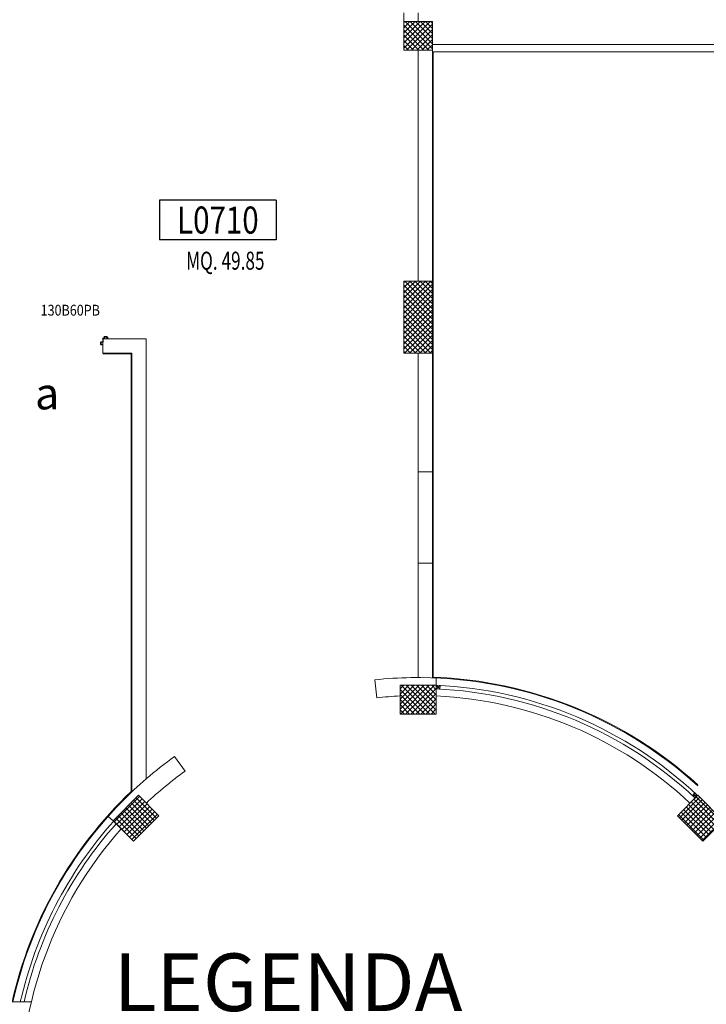
# Model space of a CAD drawing. Extents: x 43 to 182, y -373 to -148.
# Drawn here: x 76 to 85, y -361 to -347 of the extents above; entities that cross this region are included whole.
import ezdxf
from ezdxf.enums import TextEntityAlignment as Align

# ---------------------------------------------------------------- set-up
doc = ezdxf.new("R2010")
doc.units = 0
doc.header["$LTSCALE"] = 1.5
doc.header["$MEASUREMENT"] = 0
for name, color, linetype in [('ANTIPANICO', 2, 'CONTINUOUS'), ('BLOCCHIMURATURA', 5, 'CONTINUOUS'), ('Cartongessorei', 3, 'CONTINUOUS'), ('Codici locali', 6, 'CONTINUOUS'), ('CODIFICAPORTE', 2, 'CONTINUOUS'), ('INFISSI_ESTERNI', 1, 'CONTINUOUS'), ('INTONACO', 50, 'CONTINUOUS'), ('LAYER01', 7, 'CONTINUOUS'), ('PILASTRI', 4, 'CONTINUOUS'), ('RETINOCA', 8, 'CONTINUOUS'), ('SUPERFICI', 111, 'CONTINUOUS'), ('TESTI', 2, 'CONTINUOUS')]:
    doc.layers.add(name, color=color, linetype=linetype)
doc.layers.add('PROGETTO', color=7, linetype='CONTINUOUS', lineweight=13)
doc.styles.add('ARIAL', font='arial.ttf', dxfattribs={"height": 0.4})
doc.styles.add('CADELET', font='cadelet', dxfattribs={"width": 0.85})
doc.styles.add('ROMANS', font='romans.shx', dxfattribs={"width": 0.8, "oblique": 15})
doc.styles.add('tahoma', font='tahoma.ttf')
pattern_1 = [(315, (98.488875, -411.357125), (0.03535534, 0.03535534), []), (45, (98.488875, -411.357125), (-0.03535534, 0.03535534), [])]

# ---------------------------------------------------------------- blocks, each defined once
blk = doc.blocks.new('A$C32B84D45')
at = {"layer": 'LAYER01', "color": 7, "linetype": 'Continuous'}
for p, q in [((1379, 1510), (1379, 1541)), ((1379, 1510), (1379, 1510)), ((1381, 1543), (1409, 1543)), ((1381, 1512), (1381, 1539)), ((1381, 1508), (1381, 1508)), ((1405, 1508), (1381, 1508)), ((1383, 1541), (1409, 1541)), ((1407, 1510), (1383, 1510)), ((1407, 1459), (1407, 1506)), ((1409, 1541), (1409, 1543)), ((1409, 1461), (1409, 1508)), ((1425, 1457), (1409, 1457)), ((1427, 1459), (1411, 1459)), ((1427, 1439), (1427, 1455)), ((1429, 1441), (1429, 1457)), ((1470, 1437), (1429, 1437)), ((1468, 1439), (1431, 1439)), ((1472, 1459), (1470, 1459)), ((1472, 1459), (1470, 1459)), ((1470, 1459), (1470, 1441)), ((1472, 1439), (1472, 1459))]:
    blk.add_line(p, q, dxfattribs=at)
for centre, radius, start, end in [((1381, 1541), 2, 90, 180), ((1381, 1510), 2.05, 180, 270), ((1381, 1510), 1.95, 180, 270), ((1383, 1539), 2, 90, 180), ((1383, 1512), 2, 180, 270), ((1405, 1506), 2, 0, 90), ((1407, 1508), 2, 0, 90), ((1409, 1459), 2, 180, 270), ((1411, 1461), 2, 180, 270), ((1425, 1455), 2, 0, 90), ((1427, 1457), 2, 0, 90), ((1429, 1439), 2, 180, 270), ((1431, 1441), 2, 180, 270), ((1468, 1441), 2, 270, 0), ((1470, 1439), 2, 270, 0)]:
    blk.add_arc(centre, radius, start, end, dxfattribs=at)
blk = doc.blocks.new('CODICE_LOCALE')
at = {"layer": 'Codici locali'}
for p, q in [((0.808, 0.552), (-0.808, 0.552)), ((-0.808, 0.552), (-0.808, 0)), ((0.808, 0.552), (0.808, 0)), ((0.808, 0), (-0.808, 0))]:
    blk.add_line(p, q, dxfattribs=at)
at = {"layer": 'Codici locali', "style": 'ROMANS', "oblique": 0.2618, "width": 0.8}
blk.add_attdef('XXXXX', text='', height=0.375, dxfattribs=at).set_placement((0, 0.276), align=Align.MIDDLE_CENTER)

msp = doc.modelspace()

# ---------------------------------------------------------------- hatches: boundary and pattern name
at = {"layer": 'RETINOCA', "lineweight": 13}
h = msp.add_hatch(dxfattribs=at)
h.set_pattern_fill('ANSI37', scale=0.4, angle=270, style=0)
h.set_pattern_definition([(315, (98.488875, -411.357125), (0.03535534, 0.03535534), []), (45, (98.488875, -411.357125), (-0.03535534, 0.03535534), [])])
h.paths.add_polyline_path([(81.441, -346.907), (81.041, -346.907), (81.041, -347.307), (81.441, -347.307)])
h.paths.add_polyline_path([(87.851, -346.907), (87.451, -346.907), (87.451, -347.307), (87.851, -347.307)])
h = msp.add_hatch(dxfattribs=at)
h.set_pattern_fill('ANSI37', scale=0.4, angle=-90, style=0)
h.set_pattern_definition(pattern_1)
h.paths.add_polyline_path([(81.041, -350.507), (81.041, -351.507), (81.441, -351.507), (81.441, -350.507)])
h.paths.add_polyline_path([(87.851, -351.507), (87.851, -350.507), (87.451, -350.507), (87.451, -351.507)])
h = msp.add_hatch(dxfattribs=at)
h.set_pattern_fill('ANSI37', scale=0.4, angle=-90, style=0)
h.set_pattern_definition(pattern_1)
h.paths.add_polyline_path([(77.648, -357.923), (77.365, -357.64), (77.012, -357.993), (77.295, -358.276)])
h.paths.add_polyline_path([(81.491, -356.113), (80.991, -356.113), (80.991, -356.513), (81.491, -356.513)])
h.paths.add_polyline_path([(85.47, -357.993), (85.117, -357.64), (84.834, -357.923), (85.187, -358.276)])

# ---------------------------------------------------------------- linework, layer by layer
at = {"layer": 'BLOCCHIMURATURA', "color": 7, "lineweight": 13}
for p, q in [((81.041, -346.907), (81.041, -346.787)), ((81.241, -346.907), (81.241, -346.787)), ((81.241, -348.737), (81.241, -350.007)), ((81.441, -348.732), (81.441, -350.007)), ((76.871, -351.307), (76.871, -351.507)), ((81.441, -353.152), (81.241, -353.152)), ((81.441, -354.422), (81.241, -354.422)), ((81.491, -356.113), (81.491, -356.013)), ((80.642, -356.039), (80.668, -356.287)), ((77.865, -357.101), (78.012, -357.304)), ((66.905, -360.507), (75.88, -360.507))]:
    msp.add_line(p, q, dxfattribs=at)
at = {"layer": 'BLOCCHIMURATURA', "color": 7, "linetype": 'Continuous', "lineweight": 13}
for p, q in [((81.241, -348.737), (81.241, -347.307)), ((81.441, -348.737), (81.441, -347.307)), ((81.241, -350.507), (81.241, -350.007)), ((81.441, -350.507), (81.441, -350.007)), ((76.871, -351.307), (77.473, -351.307)), ((77.473, -357.412), (77.473, -351.307)), ((76.871, -351.507), (77.273, -351.507)), ((77.273, -357.593), (77.273, -351.507)), ((81.241, -354.422), (81.241, -351.507)), ((81.441, -354.412), (81.441, -351.507)), ((81.241, -356.008), (81.241, -354.422)), ((81.441, -356.008), (81.441, -354.422))]:
    msp.add_line(p, q, dxfattribs=at)
at = {"layer": 'BLOCCHIMURATURA', "color": 7, "lineweight": 13}
for radius, start, end in [(5.757, 90.9953, 95.9732), (5.757, 47.6843, 90.9953), (5.507, 92.602, 95.9732), (5.507, 46.8294, 87.398), (5.757, 125.9026, 130.8804), (5.507, 125.9026, 133.1706), (5.757, 130.8804, 167.3876), (5.507, 138.3751, 181.423)]:
    msp.add_arc((81.241, -361.764, -1), radius, start, end, dxfattribs=at)
at = {"layer": 'Cartongessorei', "color": 7, "lineweight": 13}
msp.add_line((77.012, -357.993), (76.944, -357.933), dxfattribs=at)
at = {"layer": 'INFISSI_ESTERNI', "color": 7, "lineweight": 13}
for p, q in [((81.491, -356.164), (81.544, -356.117)), ((81.541, -356.167), (81.494, -356.114)), ((85.042, -357.644), (85.113, -357.641)), ((85.079, -357.678), (85.076, -357.607))]:
    msp.add_line(p, q, dxfattribs=at)
at = {"layer": 'INFISSI_ESTERNI', "color": 7, "lineweight": 13, "elevation": -1}
for points in [[(81.491, -356.164), (81.494, -356.114), (81.544, -356.117), (81.541, -356.167)], [(85.042, -357.644), (85.076, -357.607), (85.113, -357.641), (85.079, -357.678)]]:
    msp.add_lwpolyline(points, close=True, dxfattribs=at)
at = {"layer": 'INFISSI_ESTERNI', "color": 7, "lineweight": 13}
for radius, start, end in [(5.656, 46.7812, 87.4666), (5.606, 46.7971, 87.444), (5.656, 138.2584, 167.1586), (5.606, 138.2875, 167.0421)]:
    msp.add_arc((81.241, -361.764, -1), radius, start, end, dxfattribs=at)
at = {"layer": 'INTONACO', "color": 7, "linetype": 'Continuous', "lineweight": 13}
for p, q in [((81.451, -354.412), (81.451, -347.327)), ((76.871, -351.517), (77.263, -351.517)), ((77.263, -357.589), (77.263, -351.517))]:
    msp.add_line(p, q, dxfattribs=at)
at = {"layer": 'INTONACO', "color": 7, "lineweight": 13}
msp.add_line((81.451, -356.001), (81.451, -354.412), dxfattribs=at)
for start, end in [(47.7746, 87.9131), (133.6113, 167.3876)]:
    msp.add_arc((81.241, -361.764, -1), 5.767, start, end, dxfattribs=at)
at = {"layer": 'PILASTRI', "color": 7, "linetype": 'Continuous', "lineweight": 13}
for p, q in [((81.041, -346.907), (81.041, -347.307)), ((81.041, -346.907), (81.441, -346.907)), ((81.441, -346.907), (81.441, -347.307)), ((81.041, -347.307), (81.441, -347.307)), ((81.441, -350.507), (81.041, -350.507)), ((81.041, -350.507), (81.041, -351.507)), ((81.441, -350.507), (81.441, -351.507)), ((81.441, -351.507), (81.041, -351.507)), ((80.991, -356.113), (81.491, -356.113)), ((80.991, -356.113), (80.991, -356.513)), ((81.491, -356.113), (81.491, -356.513)), ((80.991, -356.513), (81.491, -356.513)), ((81.441, -356.511), (81.441, -356.513)), ((77.012, -357.993), (77.365, -357.64)), ((77.648, -357.923), (77.365, -357.64)), ((84.834, -357.923), (85.117, -357.64)), ((85.47, -357.993), (85.117, -357.64)), ((77.295, -358.276), (77.648, -357.923)), ((85.187, -358.276), (84.834, -357.923)), ((77.295, -358.276), (77.012, -357.993)), ((85.187, -358.276), (85.47, -357.993))]:
    msp.add_line(p, q, dxfattribs=at)
at = {"layer": 'PROGETTO', "lineweight": 13}
for p, q in [((81.441, -347.227), (87.451, -347.227)), ((81.441, -347.327), (87.451, -347.327))]:
    msp.add_line(p, q, dxfattribs=at)

# ---------------------------------------------------------------- block references
at = {"layer": 'ANTIPANICO', "color": 7, "lineweight": 13, "xscale": -0.001000000000203727, "yscale": 0.001000000000203727, "zscale": 0.0009999999999998899, "rotation": 180}
msp.add_blockref('A$C32B84D45', (75.461, -349.846, -1), dxfattribs=at)
at = {"layer": 'Codici locali', "color": 7, "lineweight": 13}
msp.add_blockref('CODICE_LOCALE', (78.465, -349.937), dxfattribs=at).add_auto_attribs({'XXXXX': 'L0710'})

# ---------------------------------------------------------------- texts
at = {"layer": 'Codici locali', "color": 7, "lineweight": 13, "insert": (75.929, -351.847, -43), "char_height": 0.44, "width": 0.3693, "attachment_point": 1, "style": 'ROMANS'}
msp.add_mtext('a', dxfattribs=at)
at = {"layer": 'CODIFICAPORTE', "color": 7, "linetype": 'ByBlock', "lineweight": 13, "style": 'CADELET', "width": 0.85}
msp.add_text('130B60PB', height=0.15, dxfattribs=at).set_placement((76.419, -350.931, -1), align=Align.MIDDLE)
at = {"layer": 'SUPERFICI', "color": 7, "lineweight": 13, "style": 'tahoma', "oblique": 10, "width": 0.7}
msp.add_text('MQ. 49.85', height=0.25, dxfattribs=at).set_placement((78.568, -350.35, -3), align=Align.CENTER)
at = {"layer": 'TESTI', "color": 7, "linetype": 'Continuous', "lineweight": 13, "style": 'ARIAL'}
msp.add_text('LEGENDA', height=0.8, dxfattribs=at).set_placement((77.022, -360.634, -1))

doc.saveas('drawing.dxf')
